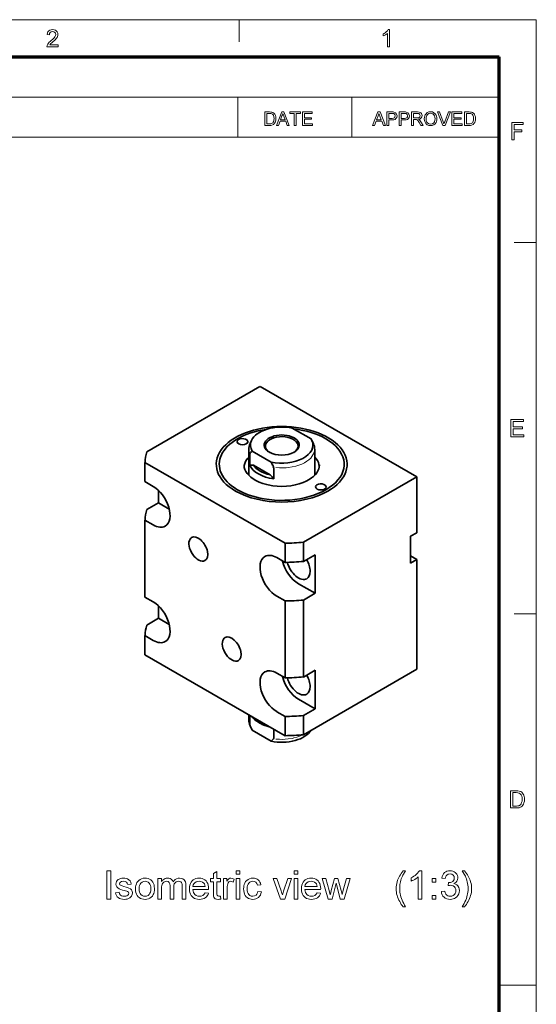
# Model space of a CAD drawing. Extents: x 8 to 406, y 8 to 280.
# Drawn here: x 333 to 406, y 141 to 280 of the extents above; entities that cross this region are included whole.
import ezdxf

# ---------------------------------------------------------------- set-up
doc = ezdxf.new("R2010")
doc.units = 0

msp = doc.modelspace()

# ---------------------------------------------------------------- linework, layer by layer
at = {"color": 11, "lineweight": 13}
for p in [(7.5, 280.5), (406.5, 7.5)]:
    msp.add_line(p, (406.5, 280.5), dxfattribs=at)
at = {"color": 7, "lineweight": 13, "ltscale": 0.07875}
for p, q in [((364.5, 277.35), (364.5, 280.5)), ((403.35, 249), (406.5, 249)), ((403.35, 196.5), (406.5, 196.5))]:
    msp.add_line(p, q, dxfattribs=at)
at = {"color": 150, "lineweight": 70}
for p in [(12.75, 275.25), (401.25, 12.75)]:
    msp.add_line(p, (401.25, 275.25), dxfattribs=at)
at = {"color": 7, "lineweight": 13}
for p, q in [((251.53, 269.56), (401.25, 269.56)), ((251.53, 263.88), (401.25, 263.88))]:
    msp.add_line(p, q, dxfattribs=at)
at = {"color": 7, "lineweight": 13, "ltscale": 0.142143}
for p, q in [((364.29, 263.88), (364.29, 269.56)), ((380.4, 263.88), (380.4, 269.56))]:
    msp.add_line(p, q, dxfattribs=at)
at = {"color": 7, "lineweight": 35, "ltscale": 0.462481}
for p, q in [((351.42, 219.4), (367.44, 228.65)), ((389.6, 215.86), (373.58, 206.61)), ((389.6, 188.64), (373.58, 179.39))]:
    msp.add_line(p, q, dxfattribs=at)
at = {"color": 7, "lineweight": 35}
for p, q in [((389.6, 215.86), (367.45, 228.65)), ((351.18, 217.9), (370.98, 206.47)), ((351.18, 190.68), (370.98, 179.25))]:
    msp.add_line(p, q, dxfattribs=at)
at = {"color": 7, "lineweight": 35, "ltscale": 0.077157}
for p, q in [((372, 222.75), (374.67, 221.21)), ((369.02, 217.94), (366.34, 219.49)), ((366.34, 180.02), (369.02, 178.48))]:
    msp.add_line(p, q, dxfattribs=at)
at = {"color": 7, "lineweight": 35, "ltscale": 0.006803}
for p, q in [((364.26, 221.23), (364.03, 221.1)), ((376.75, 221.23), (376.99, 221.1))]:
    msp.add_line(p, q, dxfattribs=at)
at = {"color": 7, "lineweight": 35, "ltscale": 0.011675}
msp.add_line((366.23, 221.01), (366.04, 220.58), dxfattribs=at)
at = {"color": 7, "lineweight": 35, "ltscale": 0.011465}
for p, q in [((374.78, 221.01), (374.98, 220.59)), ((366.23, 180.23), (366.04, 180.64))]:
    msp.add_line(p, q, dxfattribs=at)
at = {"color": 7, "lineweight": 35, "ltscale": 0.000306901}
msp.add_line((374.98, 220.59), (374.98, 220.58), dxfattribs=at)
at = {"color": 7, "lineweight": 35, "ltscale": 0.090706}
msp.add_line((365.84, 216.08), (365.84, 219.71), dxfattribs=at)
at = {"color": 7, "lineweight": 13, "ltscale": 0.007206}
msp.add_line((365.94, 219.29), (365.86, 219.57), dxfattribs=at)
at = {"color": 7, "lineweight": 35, "ltscale": 0.038425}
for p, q in [((365.98, 219.06), (365.98, 217.52)), ((369.38, 217.09), (369.38, 215.56))]:
    msp.add_line(p, q, dxfattribs=at)
at = {"color": 7, "lineweight": 35, "ltscale": 0.09071}
msp.add_line((375.18, 216.08), (375.18, 219.71), dxfattribs=at)
at = {"color": 7, "lineweight": 35, "ltscale": 0.068041}
for p, q in [((351.18, 217.9), (351.18, 215.18)), ((368.86, 216.13), (366.5, 217.49)), ((370.98, 206.47), (370.98, 203.75)), ((375.22, 199.39), (372.87, 200.75)), ((351.18, 193.4), (351.18, 190.68)), ((375.22, 183.06), (372.87, 184.42)), ((373.58, 182.11), (373.58, 179.39))]:
    msp.add_line(p, q, dxfattribs=at)
at = {"color": 7, "lineweight": 35, "ltscale": 0.19732}
for q in [(389.6, 207.97), (389.6, 207.96)]:
    msp.add_line((389.6, 215.86), q, dxfattribs=at)
at = {"color": 7, "lineweight": 35, "ltscale": 0.03402}
for p, q in [((352.36, 214.5), (351.18, 215.18)), ((351.18, 209.73), (352.36, 209.05)), ((369.8, 204.43), (370.98, 203.75)), ((352.36, 198.17), (351.18, 198.85)), ((370.98, 198.3), (369.8, 198.98)), ((351.18, 193.4), (352.36, 192.72)), ((369.8, 188.1), (370.98, 187.42)), ((370.98, 181.97), (369.8, 182.65))]:
    msp.add_line(p, q, dxfattribs=at)
at = {"color": 7, "lineweight": 35, "ltscale": 0.044495}
for p, q in [((353.07, 213.96), (353.07, 212.18)), ((353.07, 212.18), (354.61, 211.29)), ((353.07, 197.63), (353.07, 195.85)), ((353.07, 195.85), (354.61, 194.96))]:
    msp.add_line(p, q, dxfattribs=at)
at = {"color": 7, "lineweight": 35, "ltscale": 0.047529}
for p, q in [((351.42, 211.23), (353.07, 212.18)), ((373.58, 203.88), (375.22, 204.84)), ((373.58, 198.44), (375.22, 199.39)), ((351.42, 194.9), (353.07, 195.85)), ((373.58, 187.55), (375.22, 188.51)), ((373.58, 182.11), (375.22, 183.06))]:
    msp.add_line(p, q, dxfattribs=at)
at = {"color": 7, "lineweight": 35, "ltscale": 0.272166}
for p, q in [((351.18, 209.73), (351.18, 198.85)), ((370.98, 198.3), (370.98, 187.42))]:
    msp.add_line(p, q, dxfattribs=at)
at = {"color": 7, "lineweight": 35, "ltscale": 0.025755}
for p, q in [((389.6, 207.96), (388.7, 207.45)), ((389.6, 204.15), (388.7, 203.64))]:
    msp.add_line(p, q, dxfattribs=at)
at = {"color": 7, "lineweight": 35, "ltscale": 0.068042}
for p, q in [((373.58, 206.61), (373.58, 203.88)), ((370.98, 181.97), (370.98, 179.25))]:
    msp.add_line(p, q, dxfattribs=at)
at = {"color": 7, "lineweight": 35, "ltscale": 0.095258}
msp.add_line((388.7, 207.45), (388.7, 203.64), dxfattribs=at)
at = {"color": 7, "lineweight": 35, "ltscale": 0.136082}
msp.add_line((375.22, 204.84), (375.22, 199.39), dxfattribs=at)
at = {"color": 7, "lineweight": 35, "ltscale": 0.025783}
msp.add_line((388.7, 204.67), (389.6, 204.16), dxfattribs=at)
at = {"color": 7, "lineweight": 35, "ltscale": 0.387836}
for p in [(389.6, 204.16), (389.6, 204.15)]:
    msp.add_line(p, (389.6, 188.64), dxfattribs=at)
at = {"color": 7, "lineweight": 35, "ltscale": 0.272165}
msp.add_line((373.58, 198.44), (373.58, 187.55), dxfattribs=at)
at = {"color": 7, "lineweight": 35, "ltscale": 0.136083}
msp.add_line((375.22, 188.51), (375.22, 183.06), dxfattribs=at)
at = {"color": 7, "lineweight": 35, "ltscale": 0.01733}
msp.add_line((365.84, 181.53), (365.84, 182.22), dxfattribs=at)
at = {"color": 7, "lineweight": 35, "ltscale": 0.031621}
msp.add_line((365.98, 180.87), (365.98, 182.14), dxfattribs=at)
at = {"color": 7, "lineweight": 35, "ltscale": 0.006804}
msp.add_line((367.44, 181.02), (367.21, 181.16), dxfattribs=at)
at = {"color": 7, "lineweight": 35, "ltscale": 0.000306555}
msp.add_line((366.04, 180.64), (366.04, 180.66), dxfattribs=at)
at = {"color": 7, "lineweight": 35, "ltscale": 0.03162}
msp.add_line((369.38, 178.91), (369.38, 180.18), dxfattribs=at)
at = {"color": 7, "lineweight": 13, "ltscale": 0.13125}
msp.add_line((401.25, 144), (406.5, 144), dxfattribs=at)
at = {"color": 7, "lineweight": 13}
for points in [[(338.91, 276.96), (338.91, 276.66), (337.32, 276.66), (337.36, 276.87), (337.43, 277.04), (337.54, 277.2), (337.64, 277.31), (337.77, 277.43), (337.92, 277.56), (338.15, 277.76), (338.32, 277.93), (338.44, 278.07), (338.54, 278.25), (338.57, 278.42), (338.54, 278.58), (338.45, 278.71), (338.31, 278.79), (338.13, 278.82), (337.94, 278.79), (337.79, 278.7), (337.69, 278.57), (337.66, 278.38), (337.36, 278.42), (337.4, 278.62), (337.47, 278.79), (337.59, 278.92), (337.74, 279.01), (337.92, 279.07), (338.13, 279.09), (338.34, 279.07), (338.53, 279.01), (338.68, 278.9), (338.79, 278.76), (338.85, 278.6), (338.88, 278.42), (338.86, 278.28), (338.82, 278.13), (338.75, 277.99), (338.64, 277.84), (338.54, 277.72), (338.39, 277.58), (338.21, 277.42), (337.99, 277.23), (337.86, 277.12), (337.72, 276.96)], [(385.75, 276.66), (385.45, 276.66), (385.45, 278.55), (385.32, 278.45), (385.16, 278.35), (384.99, 278.26), (384.84, 278.2), (384.84, 278.48), (385.01, 278.57), (385.15, 278.66), (385.29, 278.77), (385.45, 278.93), (385.56, 279.09), (385.75, 279.09)], [(368.13, 265.55), (368.13, 267.45), (368.78, 267.45), (368.97, 267.44), (369.11, 267.42), (369.26, 267.37), (369.39, 267.29), (369.52, 267.14), (369.61, 266.96), (369.67, 266.75), (369.69, 266.51), (369.68, 266.31), (369.64, 266.13), (369.58, 265.97), (369.51, 265.85), (369.34, 265.68), (369.11, 265.58), (368.97, 265.56), (368.81, 265.55)], [(369.78, 265.55), (370.53, 267.45), (370.82, 267.45), (371.58, 265.55), (371.3, 265.55), (371.09, 266.13), (370.27, 266.13), (370.06, 265.55)], [(372.28, 265.55), (372.28, 267.24), (371.65, 267.24), (371.65, 267.45), (373.18, 267.45), (373.18, 267.24), (372.54, 267.24), (372.54, 265.55)], [(373.44, 265.55), (373.44, 267.45), (374.81, 267.45), (374.81, 267.24), (373.71, 267.24), (373.71, 266.63), (374.74, 266.63), (374.74, 266.42), (373.71, 266.42), (373.71, 265.76), (374.87, 265.76), (374.87, 265.55)], [(383.36, 265.55), (384.12, 267.45), (384.41, 267.45), (385.16, 265.55), (384.88, 265.55), (384.67, 266.13), (383.85, 266.13), (383.64, 265.55)], [(385.39, 265.55), (385.39, 267.45), (386.09, 267.45), (386.26, 267.45), (386.38, 267.43), (386.61, 267.34), (386.76, 267.16), (386.8, 267.04), (386.81, 266.91), (386.78, 266.69), (386.66, 266.51), (386.54, 266.41), (386.36, 266.36), (386.12, 266.34), (385.65, 266.34), (385.65, 265.55)], [(387.13, 265.55), (387.13, 267.45), (387.83, 267.45), (388, 267.45), (388.12, 267.43), (388.35, 267.34), (388.5, 267.16), (388.54, 267.04), (388.56, 266.91), (388.52, 266.69), (388.41, 266.51), (388.28, 266.41), (388.1, 266.36), (387.87, 266.34), (387.39, 266.34), (387.39, 265.55)], [(388.87, 265.55), (388.87, 267.45), (389.7, 267.45), (389.92, 267.44), (390.07, 267.4), (390.19, 267.33), (390.28, 267.22), (390.33, 267.08), (390.35, 266.93), (390.32, 266.75), (390.23, 266.6), (390.07, 266.48), (389.84, 266.42), (389.98, 266.33), (390.09, 266.21), (390.19, 266.07), (390.5, 265.55), (390.2, 265.55), (389.96, 265.95), (389.86, 266.1), (389.78, 266.21), (389.66, 266.34), (389.55, 266.39), (389.42, 266.39), (389.14, 266.39), (389.14, 265.55)], [(390.66, 266.47), (390.68, 266.7), (390.72, 266.89), (390.8, 267.06), (390.91, 267.21), (391.09, 267.36), (391.31, 267.45), (391.56, 267.48), (391.81, 267.45), (392.03, 267.35), (392.21, 267.2), (392.35, 267), (392.41, 266.85), (392.44, 266.68), (392.46, 266.5), (392.44, 266.31), (392.4, 266.14), (392.34, 265.98), (392.2, 265.78), (392.01, 265.64), (391.79, 265.55), (391.56, 265.52), (391.31, 265.55), (391.08, 265.65), (390.9, 265.8), (390.77, 266), (390.69, 266.23)], [(393.31, 265.55), (392.54, 267.45), (392.82, 267.45), (393.34, 266.08), (393.4, 265.92), (393.45, 265.77), (393.49, 265.93), (393.55, 266.08), (394.07, 267.45), (394.35, 267.45), (393.61, 265.55)], [(394.58, 265.55), (394.58, 267.45), (395.95, 267.45), (395.95, 267.24), (394.84, 267.24), (394.84, 266.63), (395.87, 266.63), (395.87, 266.42), (394.84, 266.42), (394.84, 265.76), (396.01, 265.76), (396.01, 265.55)], [(396.35, 265.55), (396.35, 267.45), (397, 267.45), (397.19, 267.44), (397.33, 267.42), (397.48, 267.37), (397.61, 267.29), (397.74, 267.14), (397.83, 266.96), (397.89, 266.75), (397.91, 266.51), (397.89, 266.31), (397.86, 266.13), (397.8, 265.97), (397.73, 265.85), (397.56, 265.68), (397.33, 265.58), (397.19, 265.56), (397.03, 265.55)], [(368.39, 265.76), (368.79, 265.76), (368.95, 265.77), (369.07, 265.8), (369.24, 265.9), (369.32, 266), (369.38, 266.14), (369.41, 266.31), (369.42, 266.51), (369.4, 266.78), (369.33, 266.98), (369.22, 267.12), (369.1, 267.2), (368.97, 267.23), (368.78, 267.24), (368.39, 267.24)], [(370.35, 266.34), (371.01, 266.34), (370.82, 266.85), (370.74, 267.07), (370.68, 267.24), (370.61, 267.06), (370.55, 266.89)], [(383.93, 266.34), (384.59, 266.34), (384.4, 266.85), (384.32, 267.07), (384.26, 267.24), (384.2, 267.06), (384.13, 266.89)], [(385.65, 266.55), (386.12, 266.55), (386.32, 266.58), (386.45, 266.64), (386.52, 266.75), (386.55, 266.9), (386.49, 267.11), (386.34, 267.22), (386.12, 267.24), (385.65, 267.24)], [(387.39, 266.55), (387.86, 266.55), (388.06, 266.58), (388.19, 266.64), (388.27, 266.75), (388.29, 266.9), (388.23, 267.11), (388.08, 267.22), (387.86, 267.24), (387.39, 267.24)], [(389.14, 266.61), (389.65, 266.61), (389.8, 266.61), (389.91, 266.64), (390.04, 266.76), (390.09, 266.93), (390, 267.15), (389.88, 267.22), (389.71, 267.24), (389.14, 267.24)], [(390.92, 266.47), (390.94, 266.26), (391, 266.08), (391.1, 265.93), (391.31, 265.78), (391.56, 265.73), (391.81, 265.78), (392.01, 265.93), (392.11, 266.08), (392.17, 266.27), (392.19, 266.5), (392.17, 266.72), (392.11, 266.9), (392.02, 267.06), (391.89, 267.17), (391.73, 267.24), (391.56, 267.27), (391.32, 267.22), (391.11, 267.08), (391.01, 266.93), (390.94, 266.73)], [(396.61, 265.76), (397.01, 265.76), (397.17, 265.77), (397.29, 265.8), (397.46, 265.9), (397.54, 266), (397.59, 266.14), (397.63, 266.31), (397.64, 266.51), (397.62, 266.78), (397.55, 266.98), (397.44, 267.12), (397.32, 267.2), (397.19, 267.23), (397, 267.24), (396.61, 267.24)], [(403.04, 263.53), (403.04, 265.97), (404.66, 265.97), (404.66, 265.7), (403.38, 265.7), (403.38, 264.92), (404.46, 264.92), (404.46, 264.65), (403.38, 264.65), (403.38, 263.53)], [(402.91, 221.53), (402.91, 223.97), (404.67, 223.97), (404.67, 223.7), (403.25, 223.7), (403.25, 222.92), (404.57, 222.92), (404.57, 222.65), (403.25, 222.65), (403.25, 221.8), (404.74, 221.8), (404.74, 221.53)], [(402.84, 169.03), (402.84, 171.47), (403.67, 171.47), (403.91, 171.46), (404.1, 171.43), (404.29, 171.36), (404.45, 171.26), (404.57, 171.14), (404.66, 171), (404.73, 170.84), (404.79, 170.66), (404.82, 170.47), (404.83, 170.26), (404.81, 170), (404.76, 169.77), (404.69, 169.58), (404.6, 169.42), (404.5, 169.29), (404.38, 169.2), (404.25, 169.13), (404.09, 169.07), (403.91, 169.04), (403.71, 169.03)], [(403.17, 169.3), (403.68, 169.3), (403.89, 169.32), (404.04, 169.35), (404.26, 169.48), (404.35, 169.61), (404.43, 169.79), (404.48, 170.01), (404.49, 170.27), (404.48, 170.51), (404.44, 170.71), (404.37, 170.87), (404.23, 171.04), (404.07, 171.15), (403.91, 171.18), (403.67, 171.2), (403.17, 171.2)], [(345.79, 156.16), (345.79, 160.16), (346.35, 160.16), (346.35, 156.16)], [(364.07, 159.66), (364.07, 160.16), (364.57, 160.16), (364.57, 159.66)], [(372.29, 159.66), (372.29, 160.16), (372.79, 160.16), (372.79, 159.66)], [(387.69, 155.05), (387.55, 155.22), (387.42, 155.4), (387.3, 155.6), (387.19, 155.79), (387.08, 156), (386.98, 156.22), (386.89, 156.45), (386.82, 156.67), (386.76, 156.9), (386.72, 157.14), (386.7, 157.37), (386.69, 157.61), (386.7, 157.86), (386.72, 158.11), (386.77, 158.35), (386.83, 158.59), (386.9, 158.82), (386.98, 159.02), (387.07, 159.21), (387.17, 159.4), (387.28, 159.59), (387.41, 159.78), (387.54, 159.97), (387.69, 160.16), (388.02, 160.16), (387.87, 159.91), (387.74, 159.69), (387.64, 159.51), (387.57, 159.37), (387.49, 159.19), (387.42, 159), (387.36, 158.81), (387.31, 158.61), (387.26, 158.41), (387.23, 158.21), (387.21, 158.01), (387.19, 157.81), (387.19, 157.61), (387.19, 157.38), (387.22, 157.14), (387.25, 156.91), (387.3, 156.68), (387.36, 156.45), (387.44, 156.21), (387.53, 155.98), (387.63, 155.75), (387.75, 155.52), (387.88, 155.28), (388.02, 155.05)], [(390.3, 156.16), (389.8, 156.16), (389.8, 159.28), (389.67, 159.17), (389.51, 159.06), (389.33, 158.94), (389.14, 158.84), (388.96, 158.76), (388.8, 158.69), (388.8, 159.16), (389, 159.27), (389.19, 159.38), (389.37, 159.5), (389.53, 159.63), (389.72, 159.81), (389.87, 159.99), (389.98, 160.16), (390.3, 160.16)], [(393.08, 157.22), (393.58, 157.27), (393.64, 157.04), (393.73, 156.86), (393.84, 156.72), (393.98, 156.63), (394.14, 156.57), (394.33, 156.55), (394.56, 156.58), (394.75, 156.66), (394.92, 156.78), (395.04, 156.95), (395.11, 157.14), (395.13, 157.36), (395.11, 157.56), (395.04, 157.74), (394.92, 157.89), (394.76, 158.01), (394.58, 158.08), (394.37, 158.11), (394.22, 158.09), (394.04, 158.05), (394.09, 158.5), (394.17, 158.49), (394.35, 158.51), (394.52, 158.56), (394.68, 158.65), (394.81, 158.77), (394.88, 158.93), (394.91, 159.13), (394.87, 159.36), (394.74, 159.55), (394.55, 159.68), (394.3, 159.72), (394.06, 159.68), (393.86, 159.55), (393.76, 159.42), (393.68, 159.26), (393.63, 159.05), (393.13, 159.11), (393.19, 159.35), (393.27, 159.55), (393.39, 159.73), (393.53, 159.89), (393.69, 160.01), (393.87, 160.09), (394.07, 160.15), (394.29, 160.16), (394.49, 160.15), (394.68, 160.1), (394.87, 160.02), (395.03, 159.92), (395.16, 159.79), (395.27, 159.65), (395.35, 159.48), (395.39, 159.31), (395.41, 159.14), (395.38, 158.89), (395.27, 158.67), (395.16, 158.54), (395.03, 158.43), (394.86, 158.33), (395.08, 158.26), (395.27, 158.15), (395.42, 158), (395.54, 157.81), (395.61, 157.6), (395.63, 157.35), (395.61, 157.1), (395.54, 156.87), (395.42, 156.66), (395.26, 156.47), (395.1, 156.34), (394.93, 156.24), (394.74, 156.17), (394.54, 156.12), (394.32, 156.11), (394.07, 156.13), (393.85, 156.19), (393.64, 156.28), (393.46, 156.42), (393.31, 156.58), (393.2, 156.77), (393.12, 156.98)], [(396.35, 155.05), (396.02, 155.05), (396.17, 155.28), (396.3, 155.52), (396.41, 155.75), (396.52, 155.98), (396.61, 156.21), (396.68, 156.45), (396.74, 156.68), (396.79, 156.91), (396.83, 157.14), (396.85, 157.38), (396.85, 157.61), (396.85, 157.86), (396.82, 158.11), (396.79, 158.35), (396.73, 158.6), (396.68, 158.8), (396.62, 158.99), (396.55, 159.18), (396.47, 159.37), (396.4, 159.51), (396.3, 159.69), (396.18, 159.9), (396.02, 160.16), (396.35, 160.16), (396.5, 159.97), (396.63, 159.78), (396.76, 159.59), (396.87, 159.4), (396.97, 159.21), (397.06, 159.02), (397.14, 158.82), (397.22, 158.59), (397.28, 158.35), (397.32, 158.11), (397.35, 157.86), (397.35, 157.61), (397.35, 157.37), (397.32, 157.14), (397.28, 156.9), (397.22, 156.67), (397.15, 156.45), (397.06, 156.22), (396.96, 156), (396.85, 155.79), (396.74, 155.6), (396.62, 155.4), (396.49, 155.22)], [(347.02, 157.05), (347.52, 157.11), (347.59, 156.87), (347.74, 156.7), (347.88, 156.62), (348.05, 156.57), (348.25, 156.55), (348.46, 156.57), (348.62, 156.61), (348.75, 156.68), (348.87, 156.82), (348.91, 156.98), (348.86, 157.11), (348.72, 157.22), (348.61, 157.26), (348.44, 157.31), (348.22, 157.37), (347.99, 157.43), (347.79, 157.5), (347.63, 157.55), (347.51, 157.6), (347.32, 157.72), (347.18, 157.88), (347.1, 158.07), (347.07, 158.27), (347.09, 158.46), (347.16, 158.63), (347.26, 158.78), (347.4, 158.91), (347.53, 158.98), (347.7, 159.05), (347.9, 159.09), (348.12, 159.11), (348.33, 159.1), (348.52, 159.06), (348.7, 159.01), (348.92, 158.89), (349.07, 158.73), (349.18, 158.53), (349.24, 158.27), (348.74, 158.22), (348.68, 158.41), (348.56, 158.55), (348.39, 158.63), (348.15, 158.66), (347.88, 158.64), (347.71, 158.56), (347.61, 158.45), (347.57, 158.32), (347.63, 158.17), (347.8, 158.05), (347.94, 158.01), (348.2, 157.93), (348.5, 157.85), (348.73, 157.77), (348.92, 157.71), (349.12, 157.6), (349.28, 157.45), (349.37, 157.26), (349.41, 157.03), (349.37, 156.79), (349.26, 156.56), (349.15, 156.43), (349.02, 156.32), (348.85, 156.23), (348.67, 156.16), (348.46, 156.12), (348.25, 156.11), (347.98, 156.12), (347.75, 156.17), (347.56, 156.24), (347.39, 156.35), (347.26, 156.48), (347.15, 156.64), (347.07, 156.83)], [(349.85, 157.61), (349.86, 157.86), (349.9, 158.09), (349.96, 158.3), (350.05, 158.49), (350.16, 158.65), (350.29, 158.79), (350.48, 158.93), (350.7, 159.03), (350.93, 159.09), (351.19, 159.11), (351.41, 159.09), (351.62, 159.05), (351.81, 158.97), (351.99, 158.86), (352.14, 158.72), (352.28, 158.55), (352.38, 158.36), (352.46, 158.15), (352.5, 157.91), (352.52, 157.65), (352.51, 157.39), (352.48, 157.15), (352.42, 156.95), (352.35, 156.78), (352.23, 156.58), (352.07, 156.42), (351.87, 156.28), (351.66, 156.19), (351.43, 156.13), (351.19, 156.11), (350.96, 156.12), (350.74, 156.17), (350.55, 156.25), (350.38, 156.36), (350.22, 156.49), (350.09, 156.66), (349.98, 156.86), (349.91, 157.08), (349.86, 157.33)], [(353.02, 156.16), (353.02, 159.05), (353.52, 159.05), (353.52, 158.62), (353.61, 158.76), (353.73, 158.87), (353.87, 158.97), (354.02, 159.05), (354.19, 159.09), (354.37, 159.11), (354.56, 159.09), (354.73, 159.05), (354.88, 158.97), (355.05, 158.8), (355.16, 158.58), (355.31, 158.77), (355.47, 158.92), (355.65, 159.02), (355.85, 159.09), (356.06, 159.11), (356.33, 159.08), (356.55, 159), (356.73, 158.87), (356.83, 158.74), (356.9, 158.57), (356.95, 158.37), (356.96, 158.14), (356.96, 156.16), (356.46, 156.16), (356.46, 157.96), (356.45, 158.21), (356.41, 158.38), (356.35, 158.5), (356.24, 158.59), (356.1, 158.64), (355.95, 158.66), (355.75, 158.64), (355.59, 158.57), (355.44, 158.46), (355.33, 158.3), (355.26, 158.09), (355.24, 157.82), (355.24, 156.16), (354.74, 156.16), (354.74, 158.02), (354.71, 158.3), (354.62, 158.5), (354.46, 158.62), (354.23, 158.66), (354.03, 158.64), (353.85, 158.56), (353.7, 158.42), (353.6, 158.24), (353.55, 158.08), (353.53, 157.88), (353.52, 157.64), (353.52, 156.16)], [(359.68, 157.05), (360.17, 157), (360.09, 156.8), (359.99, 156.62), (359.87, 156.47), (359.71, 156.34), (359.54, 156.24), (359.34, 156.17), (359.11, 156.12), (358.87, 156.11), (358.62, 156.12), (358.39, 156.17), (358.19, 156.25), (358, 156.36), (357.84, 156.5), (357.7, 156.66), (357.6, 156.86), (357.52, 157.07), (357.48, 157.32), (357.46, 157.58), (357.48, 157.86), (357.52, 158.11), (357.6, 158.34), (357.71, 158.54), (357.84, 158.71), (358.01, 158.85), (358.19, 158.96), (358.39, 159.04), (358.6, 159.09), (358.84, 159.11), (359.07, 159.09), (359.28, 159.05), (359.47, 158.97), (359.65, 158.86), (359.81, 158.72), (359.94, 158.55), (360.05, 158.36), (360.12, 158.14), (360.17, 157.89), (360.18, 157.63), (360.18, 157.5), (357.96, 157.5), (357.99, 157.28), (358.05, 157.09), (358.13, 156.93), (358.24, 156.8), (358.43, 156.66), (358.64, 156.58), (358.88, 156.55), (359.14, 156.58), (359.36, 156.67), (359.54, 156.83)], [(361.85, 156.58), (361.91, 156.15), (361.71, 156.12), (361.53, 156.11), (361.3, 156.13), (361.12, 156.19), (360.99, 156.29), (360.91, 156.41), (360.88, 156.53), (360.86, 156.72), (360.85, 156.98), (360.85, 158.61), (360.46, 158.61), (360.46, 159.05), (360.85, 159.05), (360.85, 159.77), (361.35, 160.06), (361.35, 159.05), (361.85, 159.05), (361.85, 158.61), (361.35, 158.61), (361.35, 156.95), (361.36, 156.78), (361.38, 156.68), (361.46, 156.59), (361.63, 156.55)], [(362.29, 156.16), (362.29, 159.05), (362.74, 159.05), (362.74, 158.67), (362.89, 158.89), (363.03, 159.02), (363.17, 159.09), (363.32, 159.11), (363.56, 159.07), (363.79, 158.97), (363.63, 158.52), (363.47, 158.63), (363.31, 158.66), (363.16, 158.64), (363.04, 158.57), (362.94, 158.45), (362.87, 158.29), (362.83, 158.11), (362.8, 157.91), (362.79, 157.71), (362.79, 156.16)], [(364.07, 156.16), (364.07, 159.05), (364.57, 159.05), (364.57, 156.16)], [(367.13, 157.22), (367.63, 157.16), (367.57, 156.93), (367.49, 156.72), (367.37, 156.54), (367.23, 156.39), (367.06, 156.27), (366.87, 156.18), (366.66, 156.13), (366.43, 156.11), (366.21, 156.12), (366, 156.17), (365.81, 156.25), (365.64, 156.35), (365.49, 156.49), (365.36, 156.66), (365.26, 156.85), (365.19, 157.08), (365.14, 157.32), (365.13, 157.6), (365.14, 157.82), (365.17, 158.03), (365.21, 158.23), (365.28, 158.41), (365.4, 158.62), (365.56, 158.8), (365.75, 158.93), (365.96, 159.03), (366.19, 159.09), (366.43, 159.11), (366.65, 159.09), (366.85, 159.05), (367.03, 158.97), (367.19, 158.86), (367.33, 158.73), (367.44, 158.56), (367.52, 158.38), (367.57, 158.16), (367.07, 158.11), (366.98, 158.35), (366.84, 158.52), (366.65, 158.63), (366.43, 158.66), (366.21, 158.64), (366.02, 158.55), (365.85, 158.41), (365.75, 158.27), (365.68, 158.08), (365.64, 157.87), (365.63, 157.61), (365.64, 157.35), (365.68, 157.13), (365.75, 156.95), (365.85, 156.8), (366.01, 156.66), (366.2, 156.58), (366.42, 156.55), (366.68, 156.59), (366.89, 156.72), (367, 156.84), (367.08, 157.01)], [(370.34, 156.16), (369.29, 159.05), (369.82, 159.05), (370.42, 157.32), (370.48, 157.13), (370.54, 156.94), (370.6, 156.74), (370.65, 156.9), (370.71, 157.09), (370.78, 157.29), (371.38, 159.05), (371.91, 159.05), (370.93, 156.16)], [(372.29, 156.16), (372.29, 159.05), (372.79, 159.05), (372.79, 156.16)], [(375.51, 157.05), (376, 157), (375.93, 156.8), (375.83, 156.62), (375.7, 156.47), (375.55, 156.34), (375.37, 156.24), (375.17, 156.17), (374.95, 156.12), (374.7, 156.11), (374.45, 156.12), (374.23, 156.17), (374.02, 156.25), (373.84, 156.36), (373.67, 156.5), (373.54, 156.66), (373.43, 156.86), (373.36, 157.07), (373.31, 157.32), (373.29, 157.58), (373.31, 157.86), (373.36, 158.11), (373.43, 158.34), (373.54, 158.54), (373.68, 158.71), (373.84, 158.85), (374.02, 158.96), (374.22, 159.04), (374.44, 159.09), (374.67, 159.11), (374.9, 159.09), (375.11, 159.05), (375.31, 158.97), (375.48, 158.86), (375.64, 158.72), (375.78, 158.55), (375.88, 158.36), (375.96, 158.14), (376, 157.89), (376.02, 157.63), (376.01, 157.5), (373.79, 157.5), (373.82, 157.28), (373.88, 157.09), (373.96, 156.93), (374.08, 156.8), (374.26, 156.66), (374.47, 156.58), (374.71, 156.55), (374.97, 156.58), (375.19, 156.67), (375.37, 156.83)], [(377.08, 156.16), (376.21, 159.05), (376.73, 159.05), (377.22, 157.38), (377.37, 156.77), (377.39, 156.85), (377.44, 157.05), (377.52, 157.36), (377.97, 159.05), (378.46, 159.05), (378.91, 157.37), (379.04, 156.82), (379.2, 157.39), (379.69, 159.05), (380.21, 159.05), (379.34, 156.16), (378.78, 156.16), (378.33, 157.89), (378.21, 158.39), (377.63, 156.16)], [(391.8, 158.55), (391.8, 159.05), (392.3, 159.05), (392.3, 158.55)], [(350.35, 157.61), (350.37, 157.36), (350.41, 157.15), (350.48, 156.96), (350.59, 156.82), (350.76, 156.67), (350.96, 156.58), (351.19, 156.55), (351.41, 156.58), (351.61, 156.67), (351.78, 156.82), (351.88, 156.97), (351.96, 157.15), (352, 157.37), (352.02, 157.62), (352, 157.87), (351.96, 158.07), (351.88, 158.25), (351.78, 158.4), (351.61, 158.55), (351.41, 158.63), (351.19, 158.66), (350.96, 158.63), (350.76, 158.55), (350.59, 158.4), (350.48, 158.25), (350.41, 158.07), (350.37, 157.86)], [(357.96, 157.94), (359.68, 157.94), (359.65, 158.14), (359.58, 158.29), (359.49, 158.42), (359.3, 158.55), (359.09, 158.64), (358.84, 158.66), (358.61, 158.64), (358.41, 158.58), (358.23, 158.47), (358.09, 158.32), (358, 158.15)], [(373.79, 157.94), (375.52, 157.94), (375.48, 158.14), (375.41, 158.29), (375.32, 158.42), (375.14, 158.55), (374.92, 158.64), (374.67, 158.66), (374.44, 158.64), (374.24, 158.58), (374.07, 158.47), (373.93, 158.32), (373.84, 158.15)], [(391.8, 156.16), (391.8, 156.66), (392.3, 156.66), (392.3, 156.16)]]:
    msp.add_lwpolyline(points, close=True, dxfattribs=at)
at = {"color": 7, "lineweight": 35}
for points in [[(365.19, 217.36), (365.23, 217.6), (365.33, 217.9), (365.46, 218.14), (365.68, 218.45), (365.84, 218.63)], [(375.83, 217.35), (375.78, 217.62), (375.69, 217.89), (375.55, 218.15), (375.38, 218.4), (375.18, 218.63)], [(369, 214.63), (368.39, 214.76), (367.82, 214.93), (367.32, 215.11), (366.87, 215.33), (366.48, 215.56), (366.14, 215.81), (365.86, 216.07), (365.61, 216.34), (365.43, 216.63), (365.3, 216.89), (365.22, 217.18), (365.18, 217.46), (365.18, 217.55)], [(375.84, 217.55), (375.82, 217.24), (375.75, 216.99), (375.63, 216.7), (375.47, 216.43), (375.27, 216.19), (375, 215.91), (374.74, 215.7), (374.38, 215.46), (373.99, 215.25), (373.52, 215.04), (373, 214.86), (372.42, 214.71), (371.81, 214.6), (371.18, 214.53), (370.53, 214.51), (369.89, 214.53), (369.26, 214.59), (369, 214.63)]]:
    msp.add_lwpolyline(points, dxfattribs=at)
at = {"color": 7, "lineweight": 13}
for points in [[(369.7, 217.16), (370.19, 217.12), (370.75, 217.11), (371.12, 217.13), (371.48, 217.17), (372, 217.25), (372.5, 217.37), (372.93, 217.5), (373.35, 217.67), (373.73, 217.86), (374.06, 218.06), (374.35, 218.28), (374.61, 218.52), (374.79, 218.74), (374.93, 218.95), (375.01, 219.1), (375.12, 219.39)], [(369.7, 178.78), (370.18, 178.74), (370.6, 178.73), (371.01, 178.75), (371.43, 178.79), (372.04, 178.88), (372.24, 178.93), (372.65, 179.03), (373.04, 179.17), (373.42, 179.32), (373.56, 179.39)]]:
    msp.add_lwpolyline(points, dxfattribs=at)
at = {"color": 7, "lineweight": 35}
for centre, radius, start, end in [((368.28, 217.02), 3.14, 128.2452, 135.8066), ((366.05, 214.04), 3.48, 82.5602, 91.1642), ((356.25, 211.35), 14.37, 25.4322, 27.3059), ((353.27, 209.92), 17.68, 24.718, 25.4718), ((361.25, 208.7), 10.64, 41.4001, 44.3037), ((359.25, 206.92), 13.32, 40.4571, 41.471), ((379.95, 187.03), 15.3, 204.6708, 207.2551), ((367.23, 180.76), 2.9, 308.0578, 313.5042), ((366.68, 181.35), 3.7, 313.3702, 315.5065)]:
    msp.add_arc(centre, radius, start, end, dxfattribs=at)
for centre, major_axis, ratio, start_param, end_param in [((370.51, 217.63), (19.33, 0), 0.57735, 1.729826, 1.730139), ((370.51, 217.63), (9.25, 0), 0.57735, 5.497785, 10.210192), ((370.51, 220.35), (4.42, 0), 0.57735, 1.226797, 2.881293), ((370.51, 217.63), (8.83, 0), 0.57735, 1.821656, 2.356193), ((370.51, 220.35), (2.47, 0), 0.57735, 5.497585, 10.210408), ((370.51, 220.21), (2.31, 0), 0.57735, 0.285398, 3.141564), ((370.51, 217.63), (8.83, 0), 0.57735, 0.785414, 1.376752), ((370.51, 217.63), (8.83, 0), 0.57735, 2.356193, 4.426991), ((364.97, 220.83), (0.75, 0), 0.57735, 0.285398, 3.141564), ((364.97, 220.83), (0.75, 0), 0.57735, 3.141564, 6.283156), ((364.97, 220.83), (0.75, 0), 0.57735, 6.283156, 6.568583), ((369.69, 219.69), (3.85, -0.04), 0.721098, 2.827896, 3.148483), ((370.51, 220.35), (4.42, 0), 0.57735, 2.881293, 3.485592), ((370.51, 217.63), (8.83, 0), 0.57735, 4.426991, 7.068599), ((370.51, 220.21), (2.31, 0), 0.57735, 3.141564, 3.88919), ((370.51, 220.35), (4.42, 0), 0.57735, 4.368389, 6.543485), ((370.51, 220.21), (2.31, 0), 0.57735, 5.535464, 6.283156), ((370.51, 220.21), (2.31, 0), 0.57735, 6.283156, 6.568583), ((370.51, 220.35), (4.42, 0), 0.57735, 0.260299, 0.344), ((371.33, 219.69), (3.85, 0.04), 0.721283, 6.276421, 6.59522), ((370.51, 217.63), (19.33, 0), 0.57735, 2.98225, 3.117207), ((366.68, 218.65), (0.651, -0.55), 0.456749, 3.10724, 3.51023), ((370.51, 220.35), (2.47, 0), 0.57735, 3.927223, 5.497585), ((370.51, 218.17), (4.67, 0), 0.57735, 3.385891, 4.46809), ((370.51, 218.44), (4.33, 0), 0.57735, 3.5322, 4.321782), ((368.68, 217.49), (0.651, -0.543), 0.461358, 0.367685, 0.770676), ((370.51, 217.63), (19.33, 0), 0.57735, 6.123843, 6.124156), ((352.36, 211.78), (1.67, -2.89), 0.57735, 6.283185, 8.63938), ((376.05, 214.43), (0.75, 0), 0.57735, 0.285398, 3.141564), ((376.05, 214.43), (0.75, 0), 0.57735, 3.141564, 6.283156), ((376.05, 214.43), (0.75, 0), 0.57735, 6.283156, 6.568583), ((370.51, 217.63), (9.25, 0), 0.57735, 3.927007, 5.497785), ((370.51, 209.46), (19.33, 0), 0.57735, 2.98225, 3.117207), ((352.36, 211.78), (1.67, -2.89), 0.57735, 5.497787, 6.283185), ((358.72, 205.65), (0.94, -1.63), 0.57735, 6.283156, 9.424749), ((370.51, 209.73), (19.33, 0), 0.57735, 6.123843, 6.124156), ((358.72, 205.65), (0.94, -1.63), 0.57735, 3.426991, 6.283156), ((358.72, 205.65), (0.94, -1.63), 0.57735, 3.141564, 3.426991), ((370.51, 217.63), (19.33, 0), 0.57735, 4.736774, 4.871731), ((369.8, 201.71), (1.67, -2.89), 0.57735, 2.356194, 3.141593), ((369.8, 201.71), (1.67, -2.89), 0.57735, 3.141593, 5.497787), ((372.87, 203.47), (-1.67, 2.89), 0.57735, 1.09009, 2.356194), ((370.51, 214.91), (-19.33, 0), 0.57735, 1.595182, 1.730139), ((372.87, 203.47), (-1.17, 2.02), 0.57735, 1.118031, 3.141564), ((372.87, 203.47), (-1.17, 2.02), 0.57735, 3.141564, 4.712369), ((370.51, 205.92), (-19.33, 0), 0.57735, 2.98225, 2.982563), ((352.36, 195.45), (1.67, -2.89), 0.57735, 0, 2.356194), ((370.51, 209.46), (19.33, 0), 0.57735, 4.736774, 4.871731), ((370.51, 193.13), (19.33, 0), 0.57735, 2.98225, 3.117207), ((352.36, 195.45), (1.67, -2.89), 0.57735, 5.497787, 6.283185), ((363.44, 191.5), (0.94, -1.63), 0.57735, 3.426991, 6.283156), ((363.44, 191.5), (0.94, -1.63), 0.57735, 3.141564, 3.426991), ((363.44, 191.5), (0.94, -1.63), 0.57735, 6.283156, 9.424749), ((369.8, 185.38), (1.67, -2.89), 0.57735, 3.141593, 5.497787), ((369.8, 185.38), (1.67, -2.89), 0.57735, 2.356194, 3.141593), ((370.51, 190.41), (19.33, 0), 0.57735, 6.123843, 6.124156), ((372.87, 187.14), (-1.67, 2.89), 0.57735, 1.09009, 2.356194), ((370.51, 198.58), (-19.33, 0), 0.57735, 1.595182, 1.730139), ((372.87, 187.14), (-1.17, 2.02), 0.57735, 1.118031, 3.141564), ((372.87, 187.14), (-1.17, 2.02), 0.57735, 3.141564, 4.712369), ((369.69, 181.54), (3.85, 0.04), 0.721283, 3.134829, 3.453627), ((370.51, 183.06), (-4.67, 0), 0.57735, 0.405012, 0.78541), ((370.51, 183.06), (-4.67, 0), 0.57735, 0.78541, 1.165561), ((370.51, 182.79), (-4.33, 0), 0.57735, 0.785398, 1.180189), ((370.51, 193.13), (19.33, 0), 0.57735, 4.736774, 4.871731), ((366.68, 180.47), (0.651, -0.543), 0.461358, 3.509278, 3.912268), ((370.51, 180.88), (4.42, 0), 0.57735, 3.401892, 3.485592), ((370.51, 180.88), (4.42, 0), 0.57735, 4.368389, 5.939195), ((368.68, 179.32), (0.651, -0.55), 0.456749, 6.248832, 6.651823), ((370.51, 190.41), (19.33, 0), 0.57735, 4.736774, 4.871731)]:
    msp.add_ellipse(centre, major_axis=major_axis, ratio=ratio, start_param=start_param, end_param=end_param, dxfattribs=at)

doc.saveas('drawing.dxf')
